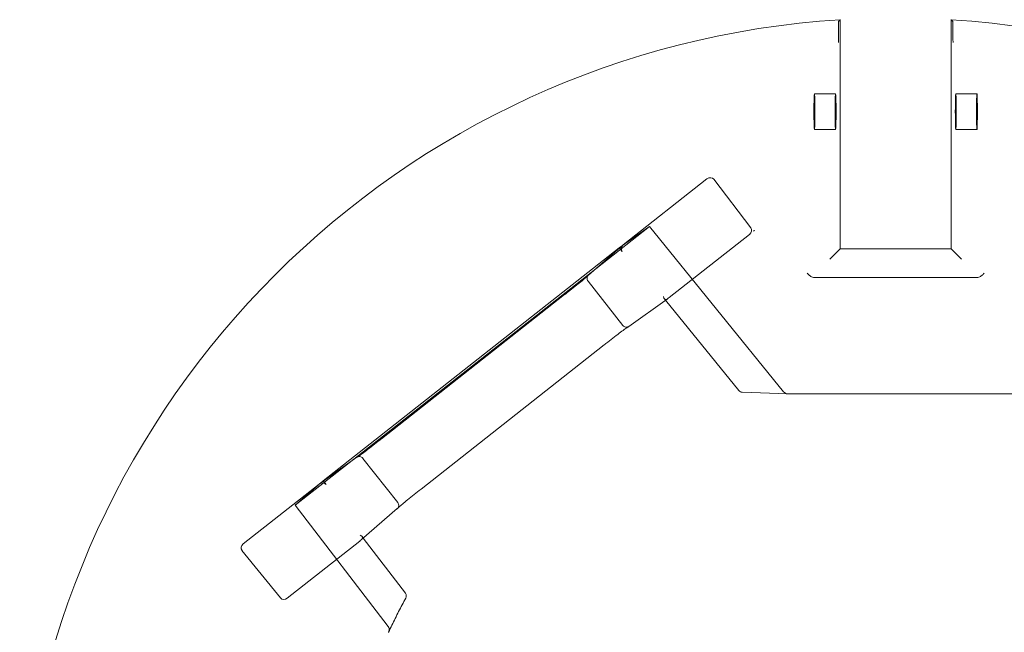
# Model space of a CAD drawing. Units: millimetres. Extents: x 516 to 790, y 0 to 343.
# Drawn here: x 730 to 744, y 248 to 257 of the extents above; entities that cross this region are included whole.
import ezdxf

# ---------------------------------------------------------------- set-up
doc = ezdxf.new("R2010")
doc.units = ezdxf.units.MM
doc.linetypes.add('PHANTOM', pattern=[2.5, 1.25, -0.25, 0.25, -0.25, 0.25, -0.25])
doc.layers.add('2', color=2, linetype='Continuous', lineweight=9)
doc.layers.add('6', color=6, linetype='PHANTOM', lineweight=13)

# ---------------------------------------------------------------- blocks, each defined once
blk = doc.blocks.new('A$C2c4462a4')
at = {"layer": '6', "linetype": 'ByBlock', "lineweight": 13}
for p, q in [((-7, -3.413), (-7, -8.7)), ((-8.625, -6.071), (-8.625, -8.329)), ((-8.945, -6.345), (-8.883, -6.283)), ((-12.226, -6.426), (-9.026, -6.426)), ((-12.012, -6.401), (-12.138, -6.401)), ((-9.026, -6.426), (-8.945, -6.345)), ((-9.026, -6.426), (-9.026, -7.974)), ((-9.026, -7.974), (-12.226, -7.974)), ((-12.138, -7.999), (-12.012, -7.999)), ((-9.026, -7.974), (-8.945, -8.055)), ((-8.945, -8.055), (-8.883, -8.117)), ((-7.023, -9.343), (-7, -8.703)), ((-9.271, -9.185), (-9.281, -9.172)), ((-9.281, -9.172), (-9.281, -9.172)), ((-9.281, -9.172), (-9.271, -9.185)), ((-9.281, -9.173), (-9.281, -9.172)), ((-9.271, -9.185), (-9.276, -9.179)), ((-9.271, -9.185), (-9.271, -9.185)), ((-9.32, -9.222), (-9.998, -9.738)), ((-9.227, -9.242), (-8.345, -10.361)), ((-8.308, -10.411), (-7.046, -9.389)), ((-9.083, -11.001), (-10.002, -9.834)), ((-7.943, -10.923), (-8.325, -10.387)), ((-9.08, -11.004), (-8.66, -11.487)), ((-9.038, -11.058), (-9.035, -11.056)), ((-5.786, -15.188), (-9.038, -11.058)), ((-5.672, -13.824), (-7.684, -11.268)), ((-8.747, -11.387), (-6.037, -14.829)), ((-8.386, -11.82), (-6.373, -14.376)), ((-4.217, -14.042), (-4.986, -14.63)), ((-4.966, -14.653), (-5.398, -14.156)), ((-4.946, -14.679), (-4.148, -15.693)), ((-6.115, -14.721), (-5.743, -15.242)), ((-5.783, -15.186), (-5.786, -15.188)), ((-4.906, -16.306), (-5.741, -15.246)), ((-4.813, -16.323), (-4.152, -15.786))]:
    blk.add_line(p, q, dxfattribs=at)
at = {"layer": '6', "linetype": 'ByBlock', "lineweight": 13, "ltscale": 0.280969}
for p, q in [((-11.192, -6.066), (-11.192, -6.361)), ((-10.692, -6.066), (-10.692, -6.361)), ((-11.192, -8.039), (-11.192, -8.334)), ((-10.692, -8.039), (-10.692, -8.334))]:
    blk.add_line(p, q, dxfattribs=at)
at = {"layer": '6', "linetype": 'ByBlock', "lineweight": 13, "ltscale": 1.027217}
blk.add_line((-7.029, -8.765), (-9.338, -10.637), dxfattribs=at)
at = {"layer": '6', "linetype": 'ByBlock', "lineweight": 13, "ltscale": 0.028248}
for p, q in [((-8.331, -10.43), (-8.308, -10.411)), ((-4.986, -14.63), (-5.009, -14.648))]:
    blk.add_line(p, q, dxfattribs=at)
at = {"layer": '6', "linetype": 'ByBlock', "lineweight": 13, "ltscale": 1.154355}
blk.add_line((-9.338, -10.637), (-8.747, -11.387), dxfattribs=at)
at = {"layer": '6', "linetype": 'ByBlock', "lineweight": 13, "ltscale": 1.308112}
blk.add_line((-9.038, -11.058), (-9.338, -10.637), dxfattribs=at)
at = {"layer": '6', "linetype": 'ByBlock', "lineweight": 13, "ltscale": 0.057678}
for p, q in [((-9.035, -11.056), (-8.988, -11.018)), ((-5.735, -15.149), (-5.783, -15.186))]:
    blk.add_line(p, q, dxfattribs=at)
at = {"layer": '6', "linetype": 'ByBlock', "lineweight": 13, "ltscale": 0.952364}
blk.add_line((-8.575, -11.493), (-7.956, -11.006), dxfattribs=at)
at = {"layer": '6', "linetype": 'ByBlock', "lineweight": 13, "ltscale": 0.952373}
blk.add_line((-5.482, -14.149), (-6.1, -14.636), dxfattribs=at)
at = {"layer": '6', "linetype": 'ByBlock', "lineweight": 13, "ltscale": 1.032892}
blk.add_line((-5.447, -15.579), (-3.751, -14.282), dxfattribs=at)
at = {"layer": '6', "linetype": 'ByBlock', "lineweight": 13, "ltscale": 1.15432}
blk.add_line((-6.037, -14.829), (-5.447, -15.579), dxfattribs=at)
at = {"layer": '6', "linetype": 'ByBlock', "lineweight": 13, "ltscale": 1.308103}
blk.add_line((-5.447, -15.579), (-5.786, -15.188), dxfattribs=at)
at = {"layer": '6', "linetype": 'ByBlock', "lineweight": 13}
for centre, radius, start, end in [((0, -7.2), 12.25, 93.6217, 176.3783), ((0, -7.2), 12.25, 183.6217, 266.3783), ((-7.086, -9.34), 0.0625, 309.0299, 357.9182), ((-4.179, -14.092), 0.0625, 61.2971, 127.4002)]:
    blk.add_arc(centre, radius, start, end, dxfattribs=at)
for centre, major_axis in [((-10.942, -6.066), (0.25, 0)), ((-10.942, -6.361), (-0.25, 0)), ((-10.942, -8.039), (0.25, 0)), ((-10.942, -8.334), (-0.25, 0))]:
    blk.add_ellipse(centre, major_axis=major_axis, ratio=0.026186, dxfattribs=at)
at = {"layer": '6', "linetype": 'ByBlock', "lineweight": 13, "ltscale": 0.066803}
blk.add_ellipse((-7.063, -8.701), major_axis=(-0.0028, -0.077), ratio=0.811209, start_param=0.616045, end_param=1.570796, dxfattribs=at)
at = {"layer": '6', "linetype": 'ByBlock', "lineweight": 13}
for centre, major_axis, ratio, start_param, end_param in [((-7.063, -8.701), (-0.0028, -0.077), 0.811209, 1.570796, 1.615577), ((-9.275, -9.281), (-0.0432, 0.0599), 0.846527, 4.761582, 6.30451), ((-9.952, -9.796), (-0.0481, 0.0561), 0.846198, 6.234041, 7.804837), ((-8.344, -10.36), (-0.0387, 0.0491), 0.026183, 1.571169, 2.068704), ((-8.393, -10.4), (-0.0742, 0.0101), 0.594306, 3.650827, 3.70562), ((-9.033, -10.963), (0.0466, -0.0537), 0.878646, 4.657538, 4.712389), ((-4.995, -14.716), (0.0076, 0.0745), 0.594315, 5.719151, 5.773946), ((-4.945, -14.678), (-0.0387, 0.0491), 0.026183, 1.072901, 1.570424), ((-5.692, -15.206), (-0.0413, 0.0579), 0.878652, 1.570796, 1.625649), ((-4.197, -15.731), (0.0471, -0.0545), 0.867294, 6.256631, 7.801372), ((-4.857, -16.266), (0.042, -0.0586), 0.867, 4.764945, 6.335741)]:
    blk.add_ellipse(centre, major_axis=major_axis, ratio=ratio, start_param=start_param, end_param=end_param, dxfattribs=at)
at = {"layer": '6', "linetype": 'ByBlock', "lineweight": 13, "ltscale": 0.109292}
for centre, major_axis, ratio, start_param, end_param in [((-8.393, -10.4), (-0.0742, 0.0101), 0.594306, 2.134824, 3.650827), ((-4.995, -14.716), (0.0076, 0.0745), 0.594315, 5.773946, 7.289947)]:
    blk.add_ellipse(centre, major_axis=major_axis, ratio=ratio, start_param=start_param, end_param=end_param, dxfattribs=at)
at = {"layer": '6', "linetype": 'ByBlock', "lineweight": 13, "ltscale": 0.09818}
blk.add_ellipse((-9.033, -10.963), major_axis=(0.0466, -0.0537), ratio=0.878646, start_param=4.712389, end_param=6.253323, dxfattribs=at)
at = {"layer": '6', "linetype": 'ByBlock', "lineweight": 13, "ltscale": 0.098179}
blk.add_ellipse((-5.692, -15.206), major_axis=(-0.0413, 0.0579), ratio=0.878652, start_param=0.029864, end_param=1.570796, dxfattribs=at)
at = {"layer": '6', "linetype": 'ByBlock', "lineweight": 13}
for points, knots in [([(-8.686, -5.964), (-8.686, -5.964), (-8.686, -5.964), (-8.675, -5.975), (-8.664, -5.987), (-8.645, -6.01), (-8.637, -6.023), (-8.627, -6.05), (-8.625, -6.061), (-8.625, -6.071)], [-0.0007738, -0.0007738, -0.0007738, -0.0007738, 0, 0, 0.1186544, 0.1186544, 0.2224183, 0.2224183, 0.3053921, 0.3053921, 0.3053921, 0.3053921]), ([(-12.201, -6.403), (-12.201, -6.403), (-12.199, -6.402), (-12.193, -6.402), (-12.188, -6.402), (-12.177, -6.402), (-12.169, -6.402), (-12.155, -6.401), (-12.146, -6.401), (-12.138, -6.401)], [0.9456946, 0.9456946, 0.9456946, 0.9456946, 1.0003536, 1.0003536, 1.0592265, 1.0592265, 1.1181653, 1.1181653, 1.1771077, 1.1771077, 1.1771077, 1.1771077]), ([(-12.012, -6.401), (-12.002, -6.401), (-11.991, -6.401), (-11.963, -6.401), (-11.95, -6.401), (-11.927, -6.4), (-11.916, -6.4), (-11.905, -6.4), (-11.905, -6.4), (-11.905, -6.4)], [0, 0, 0, 0, 0.0769751, 0.0769751, 0.1735878, 0.1735878, 0.2824313, 0.2824313, 0.2831627, 0.2831627, 0.2831627, 0.2831627]), ([(-12.138, -7.999), (-12.146, -7.999), (-12.155, -7.999), (-12.169, -7.998), (-12.177, -7.998), (-12.188, -7.998), (-12.193, -7.998), (-12.199, -7.998), (-12.201, -7.997), (-12.201, -7.997)], [0.7060639, 0.7060639, 0.7060639, 0.7060639, 0.7650063, 0.7650063, 0.8239451, 0.8239451, 0.8828181, 0.8828181, 0.937477, 0.937477, 0.937477, 0.937477]), ([(-11.905, -8), (-11.905, -8), (-11.905, -8), (-11.916, -8), (-11.927, -8), (-11.95, -7.999), (-11.963, -7.999), (-11.991, -7.999), (-12.002, -7.999), (-12.012, -7.999)], [-0.0007921, -0.0007921, -0.0007921, -0.0007921, 0, 0, 0.1178848, 0.1178848, 0.2225228, 0.2225228, 0.305892, 0.305892, 0.305892, 0.305892]), ([(-8.625, -8.329), (-8.625, -8.339), (-8.627, -8.35), (-8.637, -8.377), (-8.645, -8.39), (-8.664, -8.413), (-8.675, -8.425), (-8.686, -8.436), (-8.686, -8.436), (-8.686, -8.436)], [0, 0, 0, 0, 0.076925, 0.076925, 0.1731245, 0.1731245, 0.283129, 0.283129, 0.2838464, 0.2838464, 0.2838464, 0.2838464]), ([(-7.945, -10.92), (-7.945, -10.92), (-7.945, -10.92), (-7.943, -10.924), (-7.94, -10.927), (-7.938, -10.931), (-7.938, -10.931), (-7.938, -10.931)], [-0.25234517, -0.25234517, -0.25234517, -0.25234517, -0.25174033, -0.25174033, -0.21840729, -0.21840729, -0.21820017, -0.21820017, -0.21820017, -0.21820017]), ([(-7.939, -10.931), (-7.939, -10.931), (-7.938, -10.931), (-7.938, -10.932), (-7.936, -10.935), (-7.928, -10.947), (-7.92, -10.959), (-7.896, -10.992), (-7.88, -11.014), (-7.842, -11.064), (-7.82, -11.093), (-7.774, -11.153), (-7.749, -11.186), (-7.71, -11.235), (-7.697, -11.251), (-7.684, -11.268)], [4.866039, 4.866039, 4.866039, 4.866039, 4.883138, 4.883138, 5.013885, 5.013885, 5.265443, 5.265443, 5.557027, 5.557027, 5.848611, 5.848611, 6.140195, 6.140195, 6.283185, 6.283185, 6.283185, 6.283185]), ([(-8.662, -11.485), (-8.662, -11.485), (-8.662, -11.485), (-8.66, -11.488), (-8.657, -11.491), (-8.653, -11.494), (-8.653, -11.494), (-8.653, -11.495)], [-0.00057598, -0.00057598, -0.00057598, -0.00057598, 0, 0, 0.03375307, 0.03375307, 0.03641654, 0.03641654, 0.03641654, 0.03641654]), ([(-8.654, -11.494), (-8.654, -11.494), (-8.654, -11.494), (-8.653, -11.495), (-8.65, -11.497), (-8.641, -11.508), (-8.631, -11.519), (-8.604, -11.549), (-8.587, -11.57), (-8.547, -11.619), (-8.524, -11.647), (-8.476, -11.706), (-8.45, -11.738), (-8.411, -11.787), (-8.398, -11.804), (-8.386, -11.82)], [-1.417079, -1.417079, -1.417079, -1.417079, -1.400043, -1.400043, -1.269206, -1.269206, -1.017371, -1.017371, -0.725788, -0.725788, -0.434206, -0.434206, -0.142623, -0.142623, 0, 0, 0, 0]), ([(-5.672, -13.824), (-5.646, -13.857), (-5.62, -13.89), (-5.569, -13.953), (-5.545, -13.984), (-5.5, -14.038), (-5.48, -14.063), (-5.445, -14.104), (-5.431, -14.121), (-5.415, -14.138), (-5.411, -14.143), (-5.406, -14.148), (-5.404, -14.15), (-5.404, -14.15)], [0, 0, 0, 0, 0.29166, 0.29166, 0.583319, 0.583319, 0.874979, 0.874979, 1.166639, 1.166639, 1.31031, 1.31031, 1.417146, 1.417146, 1.417146, 1.417146]), ([(-5.395, -14.159), (-5.396, -14.159), (-5.396, -14.159), (-5.398, -14.155), (-5.401, -14.152), (-5.404, -14.149), (-5.404, -14.149), (-5.404, -14.149)], [-0.00060521, -0.00060521, -0.00060521, -0.00060521, 0, 0, 0.03335866, 0.03335866, 0.03362324, 0.03362324, 0.03362324, 0.03362324]), ([(-3.675, -14.277), (-3.707, -14.262), (-3.739, -14.247), (-3.803, -14.216), (-3.834, -14.2), (-3.898, -14.169), (-3.929, -14.153), (-3.992, -14.12), (-4.024, -14.104), (-4.086, -14.071), (-4.118, -14.054), (-4.149, -14.037)], [1.08815537, 1.08815537, 1.08815537, 1.08815537, 1.10118156, 1.10118156, 1.11420775, 1.11420775, 1.12723394, 1.12723394, 1.14026014, 1.14026014, 1.15328633, 1.15328633, 1.15328633, 1.15328633]), ([(-6.119, -14.713), (-6.119, -14.713), (-6.119, -14.713), (-6.12, -14.712), (-6.122, -14.709), (-6.129, -14.697), (-6.138, -14.685), (-6.161, -14.652), (-6.177, -14.63), (-6.215, -14.58), (-6.237, -14.552), (-6.284, -14.491), (-6.309, -14.458), (-6.347, -14.409), (-6.36, -14.392), (-6.373, -14.376)], [-1.417079, -1.417079, -1.417079, -1.417079, -1.400825, -1.400825, -1.271011, -1.271011, -1.020142, -1.020142, -0.728484, -0.728484, -0.436826, -0.436826, -0.145168, -0.145168, 0, 0, 0, 0]), ([(-6.113, -14.723), (-6.113, -14.723), (-6.113, -14.723), (-6.115, -14.72), (-6.118, -14.716), (-6.12, -14.712), (-6.12, -14.712), (-6.12, -14.711)], [-0.25307803, -0.25307803, -0.25307803, -0.25307803, -0.25250242, -0.25250242, -0.21877065, -0.21877065, -0.21599022, -0.21599022, -0.21599022, -0.21599022])]:
    blk.add_open_spline(points, degree=3, knots=knots, dxfattribs=at)
for points, degree in [([(-12.226, -6.426), (-12.213, -6.415), (-12.201, -6.403)], 2), ([(-12.226, -7.974), (-12.213, -7.985), (-12.201, -7.997)], 2), ([(-3.671, -14.278), (-3.673, -14.278), (-3.674, -14.277), (-3.675, -14.277)], 3)]:
    blk.add_open_spline(points, degree=degree, dxfattribs=at)
at = {"layer": '6', "linetype": 'ByBlock', "lineweight": 13, "ltscale": 0.081505}
blk.add_open_spline([(-7.938, -10.931), (-7.937, -10.935), (-7.935, -10.939), (-7.932, -10.95), (-7.932, -10.958), (-7.934, -10.974), (-7.937, -10.982), (-7.945, -10.995), (-7.95, -11.001), (-7.956, -11.006)], degree=3, knots=[-0.2182002, -0.2182002, -0.2182002, -0.2182002, -0.1851064, -0.1851064, -0.1222893, -0.1222893, -0.0608007, -0.0608007, 0, 0, 0, 0], dxfattribs=at)
at = {"layer": '6', "linetype": 'ByBlock', "lineweight": 13, "ltscale": 0.016796}
blk.add_open_spline([(-7.938, -10.932), (-7.938, -10.931), (-7.939, -10.931), (-7.939, -10.931)], degree=3, dxfattribs=at)
at = {"layer": '6', "linetype": 'ByBlock', "lineweight": 13, "ltscale": 0.016845}
blk.add_open_spline([(-8.653, -11.495), (-8.653, -11.494), (-8.654, -11.494), (-8.654, -11.494)], degree=3, dxfattribs=at)
at = {"layer": '6', "linetype": 'ByBlock', "lineweight": 13, "ltscale": 0.08072}
blk.add_open_spline([(-8.653, -11.495), (-8.65, -11.497), (-8.646, -11.499), (-8.636, -11.505), (-8.628, -11.507), (-8.612, -11.508), (-8.604, -11.507), (-8.589, -11.503), (-8.582, -11.499), (-8.576, -11.494)], degree=3, knots=[0.0364165, 0.0364165, 0.0364165, 0.0364165, 0.0674598, 0.0674598, 0.13032, 0.13032, 0.1918429, 0.1918429, 0.2526713, 0.2526713, 0.2526713, 0.2526713], dxfattribs=at)
at = {"layer": '6', "linetype": 'ByBlock', "lineweight": 13, "ltscale": 0.001112}
blk.add_open_spline([(-8.575, -11.493), (-8.575, -11.494), (-8.575, -11.494), (-8.576, -11.494)], degree=3, dxfattribs=at)
at = {"layer": '6', "linetype": 'ByBlock', "lineweight": 13, "ltscale": 0.081484}
blk.add_open_spline([(-5.404, -14.149), (-5.408, -14.147), (-5.411, -14.144), (-5.422, -14.139), (-5.429, -14.137), (-5.445, -14.135), (-5.453, -14.136), (-5.468, -14.141), (-5.476, -14.144), (-5.482, -14.149)], degree=3, knots=[0.0336232, 0.0336232, 0.0336232, 0.0336232, 0.0666851, 0.0666851, 0.1295462, 0.1295462, 0.1910753, 0.1910753, 0.251915, 0.251915, 0.251915, 0.251915], dxfattribs=at)
at = {"layer": '6', "linetype": 'ByBlock', "lineweight": 13, "ltscale": 0.016955}
blk.add_open_spline([(-5.404, -14.15), (-5.404, -14.15), (-5.404, -14.149), (-5.405, -14.149)], degree=3, dxfattribs=at)
at = {"layer": '6', "linetype": 'ByBlock', "lineweight": 13, "ltscale": 0.076378}
blk.add_open_spline([(-3.675, -14.277), (-3.684, -14.273), (-3.693, -14.27), (-3.712, -14.268), (-3.721, -14.269), (-3.737, -14.273), (-3.744, -14.277), (-3.751, -14.282)], degree=3, knots=[0.0093093, 0.0093093, 0.0093093, 0.0093093, 0.084608, 0.084608, 0.1509444, 0.1509444, 0.2140022, 0.2140022, 0.2140022, 0.2140022], dxfattribs=at)
at = {"layer": '6', "linetype": 'ByBlock', "lineweight": 13, "ltscale": 0.080676}
blk.add_open_spline([(-6.12, -14.711), (-6.122, -14.708), (-6.123, -14.704), (-6.126, -14.693), (-6.126, -14.685), (-6.124, -14.669), (-6.121, -14.662), (-6.113, -14.648), (-6.108, -14.642), (-6.101, -14.637)], degree=3, knots=[-0.2159902, -0.2159902, -0.2159902, -0.2159902, -0.1850852, -0.1850852, -0.1222659, -0.1222659, -0.0607853, -0.0607853, 0, 0, 0, 0], dxfattribs=at)
at = {"layer": '6', "linetype": 'ByBlock', "lineweight": 13, "ltscale": 0.001113}
blk.add_open_spline([(-6.101, -14.637), (-6.101, -14.637), (-6.101, -14.636), (-6.1, -14.636)], degree=3, dxfattribs=at)
at = {"layer": '6', "linetype": 'ByBlock', "lineweight": 13, "ltscale": 0.017003}
blk.add_open_spline([(-6.12, -14.711), (-6.119, -14.712), (-6.119, -14.713), (-6.119, -14.713)], degree=3, dxfattribs=at)
blk = doc.blocks.new('A$C386af401')
at = {"layer": '2'}
blk.add_blockref('A$C2c4462a4', (0, -2.2), dxfattribs=at)

msp = doc.modelspace()

# ---------------------------------------------------------------- block references
at = {"layer": '2', "rotation": 270}
msp.add_blockref('A$C386af401', (752.12517, 244.7481), dxfattribs=at)

doc.saveas('drawing.dxf')
